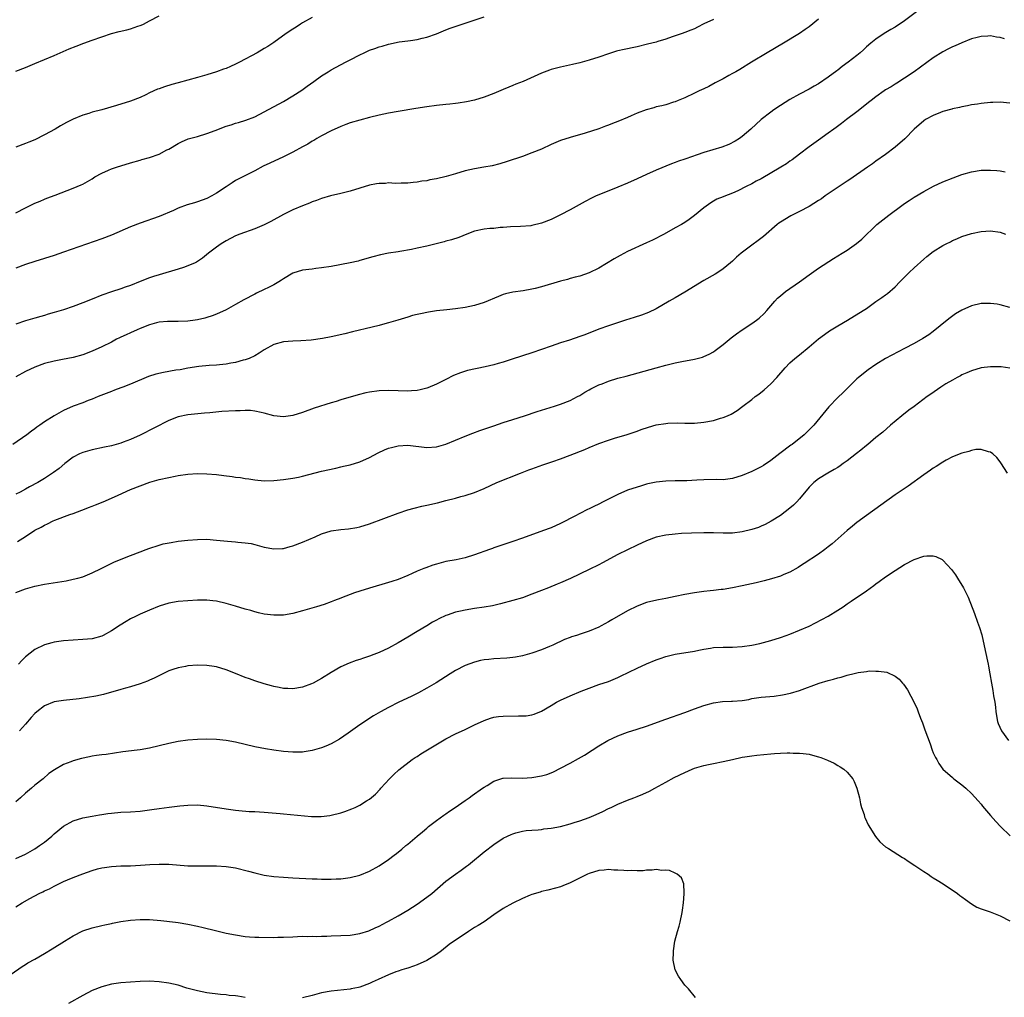
# Model space of a CAD drawing. Units: inches. Extents: x 2604000 to 2607000, y 1488000 to 1491000.
# Drawn here: x 2605782 to 2605988, y 1489795 to 1490000 of the extents above; entities that cross this region are included whole.
import ezdxf

# ---------------------------------------------------------------- set-up
doc = ezdxf.new("R2010")
doc.units = ezdxf.units.IN
doc.header["$MEASUREMENT"] = 0
doc.layers.add('LD26041488_10ft', color=41, linetype='Continuous')

msp = doc.modelspace()

# ---------------------------------------------------------------- linework, layer by layer
at = {"layer": 'LD26041488_10ft'}
for points, elevation in [([(2605970.06, 1490001.94), (2605967, 1489999.65), (2605965, 1489998.32), (2605964.14, 1489997.86), (2605962.71, 1489997), (2605961, 1489995.86), (2605959.9, 1489995), (2605959, 1489994.22), (2605958.38, 1489993.62), (2605957.68, 1489993), (2605957, 1489992.44), (2605955.2, 1489991), (2605953.92, 1489990.08), (2605953, 1489989.36), (2605952.78, 1489989.22), (2605951, 1489987.87), (2605949, 1489986.49), (2605948.04, 1489985.96), (2605947, 1489985.33), (2605945, 1489984.29), (2605943, 1489983.17), (2605941, 1489981.91), (2605939.66, 1489981), (2605939, 1489980.54), (2605936.96, 1489979), (2605934.83, 1489977), (2605933, 1489975.42), (2605932.42, 1489975), (2605931.55, 1489974.45), (2605930.22, 1489973.78), (2605928.77, 1489973.23), (2605925, 1489972.07), (2605923.58, 1489971.58), (2605921.21, 1489970.79), (2605921, 1489970.7), (2605919.7, 1489970.3), (2605919, 1489970), (2605918.24, 1489969.76), (2605915, 1489968.39), (2605913, 1489967.5), (2605911, 1489966.57), (2605909, 1489965.68), (2605907, 1489964.84), (2605903, 1489963.25), (2605902.42, 1489963), (2605901.45, 1489962.55), (2605900.14, 1489961.87), (2605897, 1489960.09), (2605895, 1489959.03), (2605893, 1489958.09), (2605891, 1489957.31), (2605889, 1489956.8), (2605888.76, 1489956.76), (2605886.59, 1489956.6), (2605884.55, 1489956.55), (2605883, 1489956.4), (2605882.39, 1489956.39), (2605881, 1489956.22), (2605880.17, 1489956.17), (2605879, 1489956.04), (2605877, 1489955.62), (2605875.37, 1489955), (2605873.69, 1489954.31), (2605872.19, 1489953.81), (2605871, 1489953.51), (2605870.61, 1489953.39), (2605868.93, 1489953), (2605867, 1489952.52), (2605865, 1489952.06), (2605863.81, 1489951.81), (2605861.38, 1489951.38), (2605861, 1489951.34), (2605859, 1489951.02), (2605857.31, 1489950.69), (2605855.74, 1489950.26), (2605853, 1489949.47), (2605852.63, 1489949.37), (2605851, 1489949.01), (2605847, 1489948.27), (2605845, 1489947.94), (2605843.81, 1489947.81), (2605843, 1489947.7), (2605841, 1489947.47), (2605839, 1489946.87), (2605837, 1489945.68), (2605836.61, 1489945.39), (2605836.02, 1489945), (2605835, 1489944.42), (2605833.87, 1489943.87), (2605833, 1489943.43), (2605831.34, 1489942.66), (2605831, 1489942.48), (2605828.73, 1489941.27), (2605827, 1489940.25), (2605825, 1489939.17), (2605823, 1489938.27), (2605822.07, 1489937.93), (2605821, 1489937.56), (2605820.56, 1489937.44), (2605819, 1489937.07), (2605818.51, 1489937), (2605817, 1489936.79), (2605815, 1489936.69), (2605814.71, 1489936.71), (2605812.71, 1489936.71), (2605811, 1489936.57), (2605810.44, 1489936.44), (2605809, 1489936.05), (2605807, 1489935.27), (2605806.36, 1489935), (2605805, 1489934.33), (2605804.07, 1489933.93), (2605803, 1489933.41), (2605802.71, 1489933.29), (2605802.1, 1489933), (2605801, 1489932.42), (2605799, 1489931.45), (2605797, 1489930.54), (2605795, 1489929.75), (2605793, 1489929.18), (2605790.79, 1489928.79), (2605789, 1489928.45), (2605787, 1489927.9), (2605785, 1489927.16), (2605783, 1489926.23), (2605781, 1489925.16)], 8720), ([(2605781, 1489989.11), (2605783, 1489989.91), (2605785, 1489990.74), (2605789, 1489992.44), (2605792.18, 1489993.82), (2605793.61, 1489994.39), (2605795.21, 1489995), (2605797, 1489995.65), (2605799, 1489996.34), (2605801, 1489996.98), (2605802.6, 1489997.4), (2605804.22, 1489997.78), (2605805, 1489997.98), (2605806.52, 1489998.52), (2605807, 1489998.67), (2605807.24, 1489998.76), (2605807.73, 1489999), (2605809, 1489999.65), (2605811, 1490000.74)], 8670), ([(2605781, 1489959.48), (2605783, 1489960.52), (2605785, 1489961.49), (2605786.07, 1489961.93), (2605787, 1489962.34), (2605787.48, 1489962.52), (2605789.2, 1489963.2), (2605793, 1489964.63), (2605794.68, 1489965.32), (2605795, 1489965.46), (2605795.99, 1489966.01), (2605797, 1489966.61), (2605797.56, 1489967), (2605799, 1489967.81), (2605800.37, 1489968.37), (2605801, 1489968.65), (2605802.06, 1489969), (2605805, 1489969.93), (2605807, 1489970.53), (2605807.38, 1489970.62), (2605809, 1489971.09), (2605811, 1489971.78), (2605812.63, 1489972.63), (2605813, 1489972.81), (2605815, 1489973.99), (2605815.67, 1489974.33), (2605817.07, 1489974.93), (2605819, 1489975.47), (2605821, 1489976.06), (2605822.74, 1489976.74), (2605825, 1489977.6), (2605826.09, 1489977.91), (2605827, 1489978.22), (2605827.63, 1489978.37), (2605829.15, 1489978.85), (2605831, 1489979.58), (2605833, 1489980.59), (2605837, 1489982.81), (2605839, 1489983.98), (2605840.83, 1489985.17), (2605842, 1489986), (2605843.35, 1489987), (2605845, 1489988.15), (2605846.33, 1489989), (2605847, 1489989.4), (2605850.01, 1489991), (2605851, 1489991.5), (2605853, 1489992.57), (2605853.87, 1489993), (2605855, 1489993.5), (2605856.12, 1489993.88), (2605857, 1489994.22), (2605857.63, 1489994.37), (2605859, 1489994.8), (2605861.24, 1489995.24), (2605863, 1489995.47), (2605863.57, 1489995.57), (2605865, 1489995.77), (2605866.04, 1489996.04), (2605867, 1489996.26), (2605869, 1489996.94), (2605871, 1489997.76), (2605871.89, 1489998.11), (2605873.37, 1489998.63), (2605875.24, 1489999.24), (2605879, 1490000.53)], 8690), ([(2605843, 1490000.33), (2605841, 1489999.27), (2605840.57, 1489999), (2605839.65, 1489998.35), (2605839, 1489997.94), (2605837.57, 1489997), (2605835, 1489995.14), (2605833.72, 1489994.28), (2605833, 1489993.84), (2605831.51, 1489993), (2605827.79, 1489991), (2605827, 1489990.59), (2605825.89, 1489990.11), (2605825, 1489989.7), (2605824.48, 1489989.52), (2605823, 1489988.97), (2605821, 1489988.36), (2605819, 1489987.79), (2605815, 1489986.72), (2605813.66, 1489986.34), (2605812.13, 1489985.87), (2605811, 1489985.43), (2605810.67, 1489985.33), (2605809, 1489984.58), (2605808.17, 1489984.17), (2605807, 1489983.65), (2605805, 1489982.83), (2605802.08, 1489981.92), (2605799, 1489981.03), (2605797, 1489980.53), (2605796.3, 1489980.3), (2605795, 1489979.93), (2605793, 1489979.08), (2605791.63, 1489978.37), (2605790.34, 1489977.66), (2605789.25, 1489977), (2605787, 1489975.77), (2605785, 1489974.78), (2605783.7, 1489974.3), (2605783, 1489973.98), (2605781, 1489973.24)], 8680), ([(2605949, 1490000.01), (2605947, 1489998.44), (2605946.17, 1489997.83), (2605944.97, 1489997), (2605941.68, 1489995), (2605938.21, 1489993), (2605934.93, 1489991), (2605932.52, 1489989.48), (2605931.64, 1489989), (2605931, 1489988.62), (2605930.21, 1489988.21), (2605929, 1489987.55), (2605927.9, 1489987), (2605927.34, 1489986.66), (2605926.05, 1489985.95), (2605925, 1489985.45), (2605924, 1489985), (2605923, 1489984.5), (2605921, 1489983.57), (2605919.61, 1489983), (2605919, 1489982.73), (2605918.64, 1489982.64), (2605917, 1489982.1), (2605916.16, 1489981.84), (2605915, 1489981.64), (2605914.52, 1489981.48), (2605912.94, 1489981.06), (2605911, 1489980.32), (2605909.78, 1489979.78), (2605909, 1489979.46), (2605907, 1489978.59), (2605905.84, 1489978.16), (2605905, 1489977.8), (2605904.4, 1489977.6), (2605903, 1489977.05), (2605900.16, 1489976.16), (2605897, 1489975.27), (2605895, 1489974.59), (2605893, 1489973.75), (2605891, 1489972.83), (2605889, 1489972), (2605887, 1489971.26), (2605883.8, 1489970.2), (2605882.28, 1489969.72), (2605880.68, 1489969.32), (2605878.94, 1489969), (2605877, 1489968.67), (2605875, 1489968.23), (2605873, 1489967.66), (2605871.08, 1489967.08), (2605869, 1489966.56), (2605867.64, 1489966.36), (2605867, 1489966.18), (2605865.93, 1489966.07), (2605865, 1489965.88), (2605864.18, 1489965.82), (2605863, 1489965.67), (2605861.65, 1489965.65), (2605860.38, 1489965.62), (2605859, 1489965.72), (2605858.36, 1489965.64), (2605857, 1489965.64), (2605856.49, 1489965.51), (2605855, 1489965.23), (2605851, 1489964.02), (2605849, 1489963.52), (2605846.83, 1489963), (2605845, 1489962.48), (2605843.93, 1489962.07), (2605843, 1489961.77), (2605842.48, 1489961.52), (2605840.96, 1489960.96), (2605839, 1489960.11), (2605837, 1489959.11), (2605834.35, 1489957.65), (2605833, 1489956.96), (2605831, 1489956.11), (2605827.86, 1489955), (2605827, 1489954.63), (2605825, 1489953.61), (2605823.96, 1489953), (2605823, 1489952.31), (2605821.3, 1489951), (2605820.04, 1489949.96), (2605819, 1489949.26), (2605818.84, 1489949.16), (2605818.5, 1489949), (2605817, 1489948.35), (2605816.06, 1489948.06), (2605815, 1489947.69), (2605811, 1489946.51), (2605809.84, 1489946.16), (2605809, 1489945.88), (2605807, 1489945.1), (2605805, 1489944.26), (2605803.89, 1489943.89), (2605803, 1489943.57), (2605801, 1489942.92), (2605799, 1489942.21), (2605797, 1489941.43), (2605795, 1489940.61), (2605793, 1489939.86), (2605791, 1489939.2), (2605789, 1489938.6), (2605787.75, 1489938.25), (2605787, 1489938.01), (2605786.21, 1489937.79), (2605785, 1489937.41), (2605783, 1489936.83), (2605781, 1489936.2)], 8710), ([(2605927, 1489999.93), (2605925, 1489999.04), (2605923.66, 1489998.34), (2605923, 1489998.02), (2605922.29, 1489997.71), (2605921, 1489997.19), (2605920.44, 1489997), (2605918.32, 1489996.32), (2605917, 1489995.85), (2605915.37, 1489995.36), (2605915, 1489995.23), (2605913.22, 1489994.78), (2605911, 1489994.25), (2605909.96, 1489994.04), (2605909, 1489993.81), (2605908.31, 1489993.69), (2605907, 1489993.36), (2605906.69, 1489993.31), (2605905, 1489992.78), (2605903, 1489992.08), (2605901, 1489991.42), (2605899.55, 1489991), (2605899, 1489990.86), (2605897.49, 1489990.51), (2605895, 1489989.98), (2605893.59, 1489989.59), (2605893, 1489989.45), (2605892.66, 1489989.34), (2605891, 1489988.69), (2605887.18, 1489987), (2605885.62, 1489986.38), (2605885, 1489986.12), (2605884.2, 1489985.8), (2605883, 1489985.29), (2605881, 1489984.47), (2605879, 1489983.69), (2605877, 1489983.07), (2605875.3, 1489982.7), (2605873.59, 1489982.41), (2605873, 1489982.35), (2605871.8, 1489982.2), (2605871, 1489982.14), (2605869, 1489981.94), (2605867, 1489981.68), (2605864.68, 1489981.32), (2605861, 1489980.7), (2605859, 1489980.33), (2605857, 1489979.89), (2605855, 1489979.41), (2605853, 1489978.89), (2605851, 1489978.3), (2605850.06, 1489977.94), (2605849, 1489977.56), (2605847, 1489976.64), (2605845, 1489975.59), (2605843.98, 1489975), (2605843.37, 1489974.63), (2605843, 1489974.45), (2605842.12, 1489973.88), (2605841, 1489973.28), (2605839, 1489972.15), (2605837, 1489971.18), (2605834.13, 1489969.87), (2605832.79, 1489969.21), (2605831, 1489968.27), (2605827.51, 1489966.49), (2605827, 1489966.21), (2605826.24, 1489965.76), (2605825, 1489964.94), (2605823, 1489963.56), (2605822.01, 1489963), (2605821, 1489962.48), (2605819, 1489961.76), (2605818.4, 1489961.6), (2605816.87, 1489961.13), (2605815, 1489960.46), (2605813.97, 1489959.97), (2605811, 1489958.68), (2605807, 1489957.34), (2605805, 1489956.55), (2605801, 1489954.79), (2605799, 1489954), (2605791, 1489951.21), (2605789, 1489950.55), (2605785, 1489949.28), (2605783, 1489948.63), (2605781, 1489947.91)], 8700), ([(2605987.88, 1489995.88), (2605987, 1489996.17), (2605986.25, 1489996.25), (2605985, 1489996.5), (2605984.44, 1489996.45), (2605983, 1489996.42), (2605982.18, 1489996.18), (2605981, 1489995.88), (2605979, 1489995.08), (2605977.56, 1489994.44), (2605977, 1489994.22), (2605976.21, 1489993.79), (2605975, 1489993.18), (2605973, 1489991.9), (2605969, 1489988.99), (2605967, 1489987.65), (2605965.39, 1489986.61), (2605965, 1489986.4), (2605964.15, 1489985.85), (2605963, 1489985.19), (2605962.71, 1489985), (2605961, 1489983.77), (2605959.98, 1489983), (2605959.46, 1489982.54), (2605959, 1489982.2), (2605957, 1489980.65), (2605954.8, 1489979), (2605953.8, 1489978.2), (2605952.65, 1489977.35), (2605952.15, 1489977), (2605951, 1489976.14), (2605949, 1489974.71), (2605948.03, 1489973.97), (2605947, 1489973.27), (2605945, 1489971.77), (2605943.44, 1489970.56), (2605943, 1489970.28), (2605942.26, 1489969.74), (2605941.11, 1489969), (2605937, 1489966.6), (2605935.92, 1489966.08), (2605935, 1489965.54), (2605933.86, 1489965), (2605932.11, 1489964.11), (2605931, 1489963.62), (2605929.13, 1489962.87), (2605929, 1489962.8), (2605927.69, 1489962.31), (2605927, 1489961.88), (2605926.44, 1489961.56), (2605925, 1489960.54), (2605923, 1489958.89), (2605921.9, 1489958.1), (2605921, 1489957.44), (2605920.29, 1489957), (2605919, 1489956.3), (2605916.67, 1489955), (2605914.24, 1489953.76), (2605913, 1489953.16), (2605909, 1489951.35), (2605907.45, 1489950.55), (2605906.18, 1489949.82), (2605903, 1489947.88), (2605901, 1489946.89), (2605899, 1489946.24), (2605898.03, 1489945.97), (2605897, 1489945.71), (2605896.46, 1489945.54), (2605895, 1489945.17), (2605891, 1489944), (2605889.65, 1489943.65), (2605889, 1489943.5), (2605887.17, 1489943.17), (2605885, 1489942.88), (2605883.47, 1489942.53), (2605883, 1489942.38), (2605882.01, 1489941.99), (2605879, 1489940.69), (2605877, 1489940.04), (2605875, 1489939.63), (2605873, 1489939.35), (2605871.18, 1489939.18), (2605869, 1489938.93), (2605867.35, 1489938.65), (2605865.65, 1489938.35), (2605865, 1489938.17), (2605864.04, 1489937.96), (2605863, 1489937.66), (2605860.95, 1489937), (2605859, 1489936.43), (2605858.24, 1489936.24), (2605857, 1489935.9), (2605855.57, 1489935.57), (2605851.46, 1489934.54), (2605849.84, 1489934.16), (2605847, 1489933.53), (2605845.15, 1489933.15), (2605842.8, 1489932.8), (2605840.65, 1489932.65), (2605839, 1489932.64), (2605837, 1489932.49), (2605835, 1489931.89), (2605833, 1489930.77), (2605831.94, 1489930.06), (2605831, 1489929.56), (2605829.84, 1489929), (2605829, 1489928.69), (2605828.6, 1489928.6), (2605827, 1489928.14), (2605825.98, 1489927.98), (2605825, 1489927.77), (2605823.65, 1489927.66), (2605823, 1489927.57), (2605821.48, 1489927.48), (2605819.27, 1489927.27), (2605817, 1489926.92), (2605815.36, 1489926.64), (2605814.51, 1489926.51), (2605811.93, 1489926.07), (2605810.29, 1489925.71), (2605808.77, 1489925.23), (2605805, 1489923.62), (2605803.39, 1489923), (2605803, 1489922.83), (2605801.67, 1489922.33), (2605801, 1489922.04), (2605798.8, 1489921.2), (2605798.21, 1489921), (2605797, 1489920.48), (2605796.16, 1489920.16), (2605795, 1489919.69), (2605793, 1489918.97), (2605791, 1489918.08), (2605789, 1489916.98), (2605787, 1489915.73), (2605786, 1489915), (2605785.4, 1489914.6), (2605785, 1489914.27), (2605784.25, 1489913.75), (2605783.32, 1489913), (2605780.34, 1489911)], 8730), ([(2605989, 1489982.4), (2605987, 1489982.63), (2605985.45, 1489982.55), (2605985, 1489982.55), (2605983, 1489982.35), (2605982.24, 1489982.24), (2605981, 1489982.05), (2605980.15, 1489981.85), (2605979, 1489981.66), (2605978.5, 1489981.5), (2605977, 1489981.21), (2605976.85, 1489981.15), (2605975, 1489980.66), (2605974.48, 1489980.48), (2605973, 1489979.88), (2605971.37, 1489979), (2605971, 1489978.76), (2605969, 1489977), (2605967.04, 1489974.96), (2605965, 1489973.21), (2605963, 1489971.7), (2605961, 1489970.26), (2605960.28, 1489969.72), (2605959.25, 1489969), (2605955.55, 1489966.45), (2605955, 1489966.13), (2605954.33, 1489965.67), (2605953.29, 1489965), (2605950.38, 1489963), (2605949.58, 1489962.42), (2605949, 1489962.04), (2605947, 1489960.8), (2605945, 1489959.74), (2605943.15, 1489958.85), (2605941, 1489957.52), (2605940.7, 1489957.3), (2605940.34, 1489957), (2605937.47, 1489954.53), (2605936.34, 1489953.66), (2605935, 1489952.7), (2605932.77, 1489951), (2605931.82, 1489950.18), (2605931, 1489949.38), (2605930.56, 1489949), (2605929, 1489947.72), (2605927.94, 1489947), (2605927.36, 1489946.64), (2605925, 1489945.31), (2605921, 1489942.83), (2605919, 1489941.7), (2605917.71, 1489941), (2605915, 1489939.37), (2605913.41, 1489938.59), (2605911.94, 1489938.06), (2605910.41, 1489937.59), (2605908.56, 1489937), (2605905, 1489935.83), (2605903, 1489935.12), (2605900.05, 1489933.95), (2605899, 1489933.56), (2605896.85, 1489932.85), (2605895, 1489932.28), (2605893, 1489931.59), (2605891, 1489930.87), (2605889, 1489930.17), (2605884.85, 1489928.85), (2605883, 1489928.24), (2605881.94, 1489927.94), (2605881, 1489927.64), (2605879.21, 1489927.21), (2605875.55, 1489926.45), (2605874.04, 1489925.96), (2605872.61, 1489925.39), (2605871, 1489924.61), (2605869, 1489923.6), (2605867.19, 1489922.81), (2605867, 1489922.75), (2605865.61, 1489922.39), (2605865, 1489922.29), (2605863.8, 1489922.2), (2605863, 1489922.15), (2605861, 1489922.19), (2605859, 1489922.28), (2605857, 1489922.23), (2605855, 1489921.94), (2605854.23, 1489921.77), (2605852.64, 1489921.36), (2605849, 1489920.32), (2605848.01, 1489920.01), (2605847, 1489919.72), (2605843.45, 1489918.55), (2605841, 1489917.68), (2605839, 1489917.04), (2605837, 1489916.78), (2605835, 1489917.01), (2605833, 1489917.56), (2605832.35, 1489917.65), (2605831, 1489917.97), (2605830.09, 1489918.09), (2605829, 1489918.09), (2605827.97, 1489918.03), (2605827, 1489918.03), (2605824.13, 1489917.87), (2605821.62, 1489917.62), (2605820.45, 1489917.55), (2605817, 1489917.2), (2605815, 1489916.79), (2605813, 1489916.02), (2605807, 1489912.95), (2605805, 1489912.04), (2605803.45, 1489911.45), (2605803, 1489911.26), (2605801, 1489910.71), (2605799.57, 1489910.43), (2605797, 1489909.88), (2605795, 1489909.3), (2605794.29, 1489909), (2605793, 1489908.29), (2605791.22, 1489907), (2605790.04, 1489905.96), (2605788.89, 1489905.11), (2605787, 1489903.88), (2605785.58, 1489903), (2605783.89, 1489902.11), (2605783, 1489901.61), (2605781.89, 1489901), (2605781, 1489900.55)], 8740), ([(2605781.35, 1489890.65), (2605783, 1489891.74), (2605785, 1489893.02), (2605786.3, 1489893.7), (2605787, 1489894.12), (2605787.62, 1489894.38), (2605788.8, 1489895), (2605789.15, 1489895.15), (2605792.33, 1489896.33), (2605793, 1489896.56), (2605794.79, 1489897.21), (2605795, 1489897.31), (2605796.24, 1489897.76), (2605797, 1489898.08), (2605797.67, 1489898.33), (2605799.27, 1489899), (2605801, 1489899.76), (2605802.4, 1489900.4), (2605805, 1489901.56), (2605807, 1489902.35), (2605809.07, 1489903.07), (2605811, 1489903.63), (2605813, 1489904.1), (2605814.33, 1489904.33), (2605815, 1489904.46), (2605817, 1489904.74), (2605819, 1489904.89), (2605821, 1489904.84), (2605823, 1489904.67), (2605824.51, 1489904.5), (2605826.29, 1489904.29), (2605827, 1489904.17), (2605828.04, 1489904.04), (2605829, 1489903.86), (2605829.77, 1489903.77), (2605831, 1489903.57), (2605833, 1489903.4), (2605835, 1489903.44), (2605837, 1489903.64), (2605839, 1489903.93), (2605840.17, 1489904.17), (2605841, 1489904.32), (2605845, 1489905.37), (2605847.95, 1489906.05), (2605849, 1489906.27), (2605849.59, 1489906.41), (2605851, 1489906.72), (2605853, 1489907.33), (2605855, 1489908.23), (2605856.8, 1489909.2), (2605858.16, 1489909.84), (2605859, 1489910.18), (2605859.63, 1489910.37), (2605861, 1489910.71), (2605863, 1489910.81), (2605867, 1489910.38), (2605869, 1489910.49), (2605871, 1489911.04), (2605875, 1489912.69), (2605876.65, 1489913.35), (2605878.11, 1489913.89), (2605879.59, 1489914.41), (2605881, 1489914.89), (2605883, 1489915.58), (2605885, 1489916.24), (2605887.43, 1489917), (2605890.12, 1489917.88), (2605893.71, 1489919), (2605895, 1489919.43), (2605897, 1489920.22), (2605898.54, 1489921), (2605899, 1489921.25), (2605900.07, 1489921.93), (2605901, 1489922.44), (2605901.35, 1489922.65), (2605902.05, 1489923), (2605903, 1489923.44), (2605903.7, 1489923.7), (2605905, 1489924.21), (2605907, 1489924.83), (2605908.73, 1489925.27), (2605915, 1489927.02), (2605917, 1489927.55), (2605919, 1489928.05), (2605920.34, 1489928.34), (2605923, 1489928.84), (2605924.72, 1489929.28), (2605925, 1489929.39), (2605926.12, 1489929.88), (2605927, 1489930.39), (2605927.37, 1489930.63), (2605929, 1489931.89), (2605930.7, 1489933.3), (2605931.83, 1489934.17), (2605933.02, 1489935), (2605935, 1489936.29), (2605936.02, 1489937), (2605936.56, 1489937.44), (2605937.58, 1489938.42), (2605938.16, 1489939), (2605939, 1489940.01), (2605939.86, 1489941), (2605940.42, 1489941.58), (2605941, 1489942.11), (2605942.07, 1489943), (2605945, 1489945.06), (2605947, 1489946.5), (2605949, 1489947.92), (2605952.12, 1489949.88), (2605953.95, 1489951), (2605955, 1489951.69), (2605956.94, 1489953.06), (2605958.01, 1489953.99), (2605961.18, 1489957), (2605963.71, 1489959), (2605966.38, 1489961), (2605967, 1489961.44), (2605967.95, 1489962.05), (2605969, 1489962.78), (2605971, 1489963.97), (2605973.06, 1489965.06), (2605975, 1489965.95), (2605977.17, 1489966.83), (2605979, 1489967.49), (2605981, 1489968.09), (2605983, 1489968.39), (2605985, 1489968.42), (2605986.31, 1489968.31), (2605987, 1489968.25), (2605988.06, 1489968.06)], 8750), ([(2605781, 1489879.98), (2605783, 1489880.78), (2605785, 1489881.32), (2605787, 1489881.71), (2605791.54, 1489882.46), (2605793, 1489882.75), (2605793.99, 1489883), (2605795, 1489883.29), (2605797, 1489884.08), (2605798.85, 1489885), (2605800.26, 1489885.74), (2605801.62, 1489886.38), (2605805, 1489887.77), (2605807, 1489888.53), (2605808.3, 1489889), (2605808.8, 1489889.2), (2605811, 1489889.92), (2605811.84, 1489890.16), (2605813.51, 1489890.49), (2605815, 1489890.71), (2605817, 1489890.95), (2605819, 1489891.12), (2605821, 1489891.13), (2605823, 1489890.96), (2605825.28, 1489890.72), (2605827, 1489890.6), (2605827.47, 1489890.53), (2605829, 1489890.41), (2605830.22, 1489890.22), (2605831, 1489890.04), (2605833, 1489889.5), (2605835, 1489889.13), (2605836.77, 1489889.23), (2605837, 1489889.23), (2605838.39, 1489889.61), (2605839, 1489889.75), (2605841, 1489890.51), (2605843.66, 1489891.66), (2605845, 1489892.26), (2605847, 1489892.9), (2605849, 1489893.21), (2605850.65, 1489893.35), (2605852.38, 1489893.62), (2605853, 1489893.76), (2605855, 1489894.35), (2605861, 1489896.61), (2605863, 1489897.28), (2605864.34, 1489897.66), (2605865.93, 1489898.07), (2605867, 1489898.29), (2605869.22, 1489898.78), (2605871, 1489899.22), (2605873, 1489899.76), (2605874.09, 1489900.09), (2605875, 1489900.32), (2605877, 1489900.95), (2605879, 1489901.74), (2605881.66, 1489903), (2605886.6, 1489905), (2605888.36, 1489905.64), (2605889, 1489905.89), (2605891.3, 1489906.7), (2605893.41, 1489907.41), (2605895, 1489907.96), (2605897, 1489908.72), (2605900.06, 1489909.94), (2605901, 1489910.38), (2605903, 1489911.19), (2605905, 1489911.88), (2605906.28, 1489912.28), (2605908.93, 1489913.07), (2605911, 1489913.77), (2605911.89, 1489914.11), (2605913.39, 1489914.61), (2605915, 1489915.08), (2605917, 1489915.4), (2605917.44, 1489915.44), (2605919.5, 1489915.5), (2605921, 1489915.45), (2605923, 1489915.44), (2605925, 1489915.62), (2605927, 1489916.01), (2605928.46, 1489916.46), (2605929, 1489916.6), (2605929.95, 1489917), (2605930.68, 1489917.32), (2605931.93, 1489918.07), (2605933.17, 1489919), (2605935, 1489920.4), (2605935.75, 1489921), (2605936.48, 1489921.52), (2605937.6, 1489922.4), (2605939, 1489923.67), (2605940.24, 1489925), (2605941.98, 1489927), (2605943, 1489928.08), (2605944.04, 1489929), (2605945, 1489929.77), (2605947, 1489931.41), (2605949, 1489933.12), (2605951, 1489934.57), (2605951.26, 1489934.74), (2605953, 1489935.81), (2605955.06, 1489937), (2605958.33, 1489939), (2605959, 1489939.46), (2605961, 1489940.9), (2605962.26, 1489941.74), (2605963, 1489942.33), (2605963.39, 1489942.61), (2605965, 1489943.96), (2605966, 1489945), (2605966.51, 1489945.49), (2605967.48, 1489946.52), (2605967.95, 1489947), (2605969, 1489947.99), (2605971, 1489949.78), (2605971.67, 1489950.33), (2605973, 1489951.35), (2605975, 1489952.62), (2605975.71, 1489953), (2605976.57, 1489953.43), (2605977, 1489953.67), (2605977.95, 1489954.05), (2605979, 1489954.53), (2605981, 1489955.13), (2605983, 1489955.54), (2605985, 1489955.69), (2605987, 1489955.45), (2605988.1, 1489955)], 8760), ([(2605989, 1489939.65), (2605987, 1489940.24), (2605986.34, 1489940.34), (2605985, 1489940.51), (2605984.51, 1489940.51), (2605983, 1489940.46), (2605981, 1489940.02), (2605979, 1489939.13), (2605977.67, 1489938.33), (2605976.5, 1489937.5), (2605975.93, 1489937), (2605973, 1489934.64), (2605972.04, 1489933.96), (2605970.83, 1489933.17), (2605969, 1489932.12), (2605967, 1489931.07), (2605964.29, 1489929.71), (2605962.99, 1489929.01), (2605961, 1489927.75), (2605959.37, 1489926.63), (2605957.36, 1489925), (2605957, 1489924.69), (2605955, 1489922.73), (2605954.11, 1489921.89), (2605953, 1489920.79), (2605951.12, 1489918.88), (2605947.98, 1489915), (2605947, 1489914.02), (2605945.94, 1489913), (2605943.45, 1489911), (2605943.19, 1489910.81), (2605940.9, 1489909.1), (2605939, 1489907.62), (2605937.44, 1489906.56), (2605937, 1489906.29), (2605935, 1489905.3), (2605933, 1489904.47), (2605931, 1489903.85), (2605929, 1489903.6), (2605927.62, 1489903.62), (2605925, 1489903.6), (2605923.5, 1489903.5), (2605921.4, 1489903.4), (2605919, 1489903.38), (2605917, 1489903.33), (2605915, 1489903.1), (2605913.29, 1489902.71), (2605913, 1489902.66), (2605911.73, 1489902.27), (2605911, 1489902.07), (2605909, 1489901.38), (2605907, 1489900.52), (2605903.94, 1489899), (2605903, 1489898.51), (2605901.98, 1489898.02), (2605901, 1489897.49), (2605900.65, 1489897.35), (2605899, 1489896.51), (2605897.98, 1489895.98), (2605897, 1489895.5), (2605896.09, 1489895), (2605895, 1489894.47), (2605893, 1489893.56), (2605892.6, 1489893.4), (2605890.66, 1489892.66), (2605887, 1489891.34), (2605885, 1489890.66), (2605883.75, 1489890.25), (2605882.27, 1489889.73), (2605881, 1489889.31), (2605880.78, 1489889.22), (2605880.14, 1489889), (2605877, 1489887.86), (2605875, 1489887.26), (2605873.14, 1489886.86), (2605871, 1489886.45), (2605869, 1489885.95), (2605868.27, 1489885.73), (2605866.81, 1489885.19), (2605866.4, 1489885), (2605865, 1489884.43), (2605863.95, 1489883.95), (2605863, 1489883.54), (2605861, 1489882.74), (2605859.69, 1489882.31), (2605859, 1489882.07), (2605855, 1489880.91), (2605853, 1489880.3), (2605851.9, 1489879.9), (2605851, 1489879.6), (2605849.14, 1489878.86), (2605849, 1489878.8), (2605847.68, 1489878.32), (2605847, 1489878.02), (2605845.49, 1489877.49), (2605843.92, 1489877), (2605841, 1489876.12), (2605839, 1489875.58), (2605837, 1489875.25), (2605835, 1489875.22), (2605833, 1489875.45), (2605831.76, 1489875.76), (2605831, 1489875.92), (2605830.19, 1489876.19), (2605829, 1489876.52), (2605827, 1489877.13), (2605825, 1489877.69), (2605823, 1489878.15), (2605822.24, 1489878.24), (2605821, 1489878.41), (2605819, 1489878.39), (2605817, 1489878.25), (2605815, 1489878.08), (2605813, 1489877.74), (2605811, 1489877.12), (2605809, 1489876.3), (2605807, 1489875.43), (2605806.06, 1489875), (2605805, 1489874.48), (2605804.06, 1489873.94), (2605802.82, 1489873.18), (2605801, 1489871.94), (2605799.3, 1489871), (2605799, 1489870.86), (2605797, 1489870.31), (2605795, 1489870.12), (2605793, 1489870.01), (2605791, 1489869.85), (2605789, 1489869.59), (2605788.52, 1489869.48), (2605787, 1489869.07), (2605785, 1489868.08), (2605783, 1489866.49), (2605782.24, 1489865.76), (2605781.53, 1489865)], 8770), ([(2605989, 1489926.93), (2605987.2, 1489927.2), (2605987, 1489927.22), (2605985, 1489927.25), (2605983.04, 1489927), (2605981, 1489926.4), (2605980.05, 1489925.95), (2605979, 1489925.53), (2605978.67, 1489925.33), (2605978.02, 1489925), (2605977, 1489924.45), (2605975.65, 1489923.65), (2605974.59, 1489923), (2605972.47, 1489921.53), (2605971.73, 1489921), (2605969, 1489918.95), (2605967.87, 1489918.13), (2605966.41, 1489917), (2605964.02, 1489915), (2605962.42, 1489913.58), (2605961, 1489912.46), (2605959.29, 1489911), (2605959, 1489910.78), (2605957.8, 1489909.8), (2605956.93, 1489909.07), (2605955, 1489907.57), (2605954.16, 1489907), (2605953.5, 1489906.5), (2605953, 1489906.19), (2605952.28, 1489905.72), (2605950.92, 1489905), (2605949, 1489903.78), (2605947.99, 1489903), (2605947.48, 1489902.52), (2605947, 1489902.03), (2605945, 1489899.61), (2605944.43, 1489899), (2605943.72, 1489898.28), (2605943, 1489897.62), (2605941, 1489896.11), (2605939.08, 1489894.92), (2605937.78, 1489894.22), (2605937, 1489893.89), (2605936.39, 1489893.61), (2605935, 1489893.15), (2605933, 1489892.67), (2605931, 1489892.44), (2605929, 1489892.41), (2605927, 1489892.45), (2605925, 1489892.45), (2605922.4, 1489892.4), (2605920.32, 1489892.32), (2605919, 1489892.23), (2605917, 1489892), (2605915, 1489891.55), (2605913, 1489890.81), (2605911, 1489889.91), (2605909, 1489888.94), (2605907, 1489887.94), (2605903.79, 1489886.21), (2605903, 1489885.8), (2605901, 1489884.82), (2605897.07, 1489882.93), (2605895, 1489882.04), (2605894.25, 1489881.75), (2605892.47, 1489881), (2605891, 1489880.43), (2605889, 1489879.62), (2605887, 1489878.9), (2605885, 1489878.31), (2605882.4, 1489877.6), (2605880.78, 1489877.22), (2605879, 1489876.92), (2605877, 1489876.64), (2605875, 1489876.31), (2605874.08, 1489876.08), (2605873, 1489875.85), (2605871.24, 1489875.24), (2605871, 1489875.17), (2605869.5, 1489874.5), (2605869, 1489874.2), (2605868.2, 1489873.8), (2605867, 1489873.04), (2605865, 1489871.84), (2605863, 1489870.61), (2605861, 1489869.43), (2605859, 1489868.37), (2605857, 1489867.44), (2605855.95, 1489867), (2605855, 1489866.63), (2605853.76, 1489866.24), (2605853, 1489865.97), (2605852.25, 1489865.75), (2605850.79, 1489865.21), (2605849, 1489864.42), (2605847, 1489863.22), (2605845, 1489861.96), (2605844.34, 1489861.66), (2605843.19, 1489861), (2605842.84, 1489860.84), (2605841, 1489860.17), (2605839, 1489859.83), (2605837.9, 1489859.9), (2605837, 1489859.92), (2605836.13, 1489860.13), (2605835, 1489860.32), (2605834.48, 1489860.48), (2605833, 1489860.86), (2605831, 1489861.5), (2605829.89, 1489861.89), (2605829, 1489862.22), (2605827, 1489863.04), (2605825, 1489863.82), (2605823, 1489864.4), (2605822.5, 1489864.5), (2605821, 1489864.71), (2605819, 1489864.76), (2605817, 1489864.61), (2605816.51, 1489864.51), (2605815, 1489864.25), (2605813.84, 1489863.84), (2605813, 1489863.57), (2605811.76, 1489863), (2605809.94, 1489862.06), (2605809, 1489861.64), (2605808.58, 1489861.42), (2605807, 1489860.86), (2605805, 1489860.24), (2605803.95, 1489859.95), (2605803, 1489859.66), (2605799.34, 1489858.66), (2605797.72, 1489858.28), (2605796.02, 1489857.98), (2605794.26, 1489857.74), (2605791, 1489857.41), (2605789, 1489857.08), (2605787, 1489856.26), (2605785.39, 1489855), (2605785, 1489854.68), (2605784.19, 1489853.81), (2605783, 1489852.46), (2605781.78, 1489851)], 8780), ([(2605988.54, 1489905), (2605987.16, 1489907.16), (2605987, 1489907.37), (2605986.26, 1489908.26), (2605985.45, 1489909), (2605985, 1489909.38), (2605984.54, 1489909.46), (2605983, 1489909.96), (2605981.9, 1489909.9), (2605981, 1489909.75), (2605980.46, 1489909.54), (2605979, 1489909.17), (2605977, 1489908.36), (2605975.66, 1489907.66), (2605975, 1489907.3), (2605973.63, 1489906.37), (2605973, 1489906), (2605972.43, 1489905.57), (2605971, 1489904.59), (2605967.72, 1489902.28), (2605965, 1489900.43), (2605959, 1489896.14), (2605957, 1489894.64), (2605956.09, 1489893.91), (2605954.98, 1489893), (2605951.8, 1489890.2), (2605951, 1489889.52), (2605950.33, 1489889), (2605949, 1489888.01), (2605945.97, 1489886.03), (2605945, 1489885.43), (2605944.74, 1489885.25), (2605943, 1489884.27), (2605941.75, 1489883.75), (2605941, 1489883.4), (2605939.16, 1489882.84), (2605937.57, 1489882.43), (2605935.96, 1489882.04), (2605933, 1489881.37), (2605931, 1489880.96), (2605929, 1489880.65), (2605928.59, 1489880.59), (2605927, 1489880.42), (2605926.32, 1489880.32), (2605925, 1489880.18), (2605924.03, 1489880.03), (2605923, 1489879.89), (2605921, 1489879.56), (2605919, 1489879.18), (2605917, 1489878.77), (2605915.51, 1489878.49), (2605913.89, 1489878.11), (2605913, 1489877.87), (2605911, 1489877.12), (2605909, 1489876.13), (2605905.74, 1489874.26), (2605905, 1489873.82), (2605903.52, 1489873), (2605903, 1489872.74), (2605901, 1489871.9), (2605899.32, 1489871.32), (2605898.32, 1489871), (2605897.3, 1489870.7), (2605897, 1489870.59), (2605895.82, 1489870.18), (2605893.35, 1489869), (2605892.71, 1489868.71), (2605891, 1489867.99), (2605889, 1489867.29), (2605887, 1489866.73), (2605885.55, 1489866.45), (2605885, 1489866.35), (2605883.77, 1489866.23), (2605881, 1489866.09), (2605880, 1489866), (2605879, 1489865.87), (2605878.27, 1489865.73), (2605877, 1489865.43), (2605875, 1489864.7), (2605873, 1489863.67), (2605871.92, 1489863), (2605868.94, 1489861.06), (2605867, 1489859.94), (2605865.25, 1489859), (2605863.76, 1489858.24), (2605861.16, 1489857), (2605859, 1489855.92), (2605857.34, 1489855), (2605855.86, 1489854.14), (2605853, 1489852.26), (2605850.52, 1489850.52), (2605848.72, 1489849.28), (2605847, 1489848.3), (2605845.85, 1489847.85), (2605845, 1489847.48), (2605843, 1489846.91), (2605841.36, 1489846.64), (2605841, 1489846.59), (2605839, 1489846.57), (2605837, 1489846.74), (2605835, 1489847), (2605833.27, 1489847.27), (2605831, 1489847.69), (2605829, 1489848.14), (2605827, 1489848.63), (2605825, 1489849.03), (2605823, 1489849.25), (2605821, 1489849.28), (2605819, 1489849.19), (2605817, 1489849.05), (2605815, 1489848.8), (2605813, 1489848.38), (2605811, 1489847.87), (2605809, 1489847.42), (2605807, 1489847.08), (2605806.42, 1489847), (2605803.39, 1489846.61), (2605799.9, 1489846.1), (2605799, 1489846.01), (2605797.85, 1489845.85), (2605797, 1489845.71), (2605796.4, 1489845.6), (2605794.76, 1489845.24), (2605793, 1489844.72), (2605792.51, 1489844.51), (2605791, 1489843.96), (2605789.11, 1489842.89), (2605787.93, 1489842.07), (2605786.69, 1489841), (2605785, 1489839.68), (2605784.25, 1489839), (2605783, 1489837.98), (2605781.95, 1489837), (2605781, 1489836.18)], 8790), ([(2605781, 1489824.3), (2605783, 1489825.23), (2605785, 1489826.36), (2605785.97, 1489827), (2605787, 1489827.76), (2605788.52, 1489829), (2605789, 1489829.44), (2605791, 1489831.08), (2605793, 1489832.2), (2605795, 1489832.79), (2605797, 1489833.15), (2605798.54, 1489833.46), (2605799, 1489833.52), (2605800.27, 1489833.73), (2605801, 1489833.83), (2605803, 1489833.98), (2605805, 1489834.07), (2605807, 1489834.23), (2605809.46, 1489834.55), (2605811, 1489834.78), (2605813.06, 1489835.06), (2605815.32, 1489835.32), (2605817, 1489835.47), (2605819, 1489835.54), (2605821, 1489835.36), (2605825, 1489834.67), (2605827, 1489834.41), (2605827.66, 1489834.34), (2605829.82, 1489834.18), (2605831, 1489834.13), (2605833, 1489833.99), (2605836.29, 1489833.71), (2605837, 1489833.63), (2605838.49, 1489833.51), (2605842.89, 1489833.11), (2605844.93, 1489833.07), (2605846.7, 1489833.3), (2605847, 1489833.35), (2605849, 1489833.88), (2605849.85, 1489834.15), (2605851.32, 1489834.68), (2605852.03, 1489835), (2605853, 1489835.48), (2605854.38, 1489836.38), (2605855, 1489836.75), (2605856.24, 1489837.76), (2605857.21, 1489838.79), (2605857.37, 1489839), (2605859.19, 1489841), (2605860.08, 1489841.92), (2605861.13, 1489842.87), (2605863.94, 1489845), (2605864.57, 1489845.43), (2605865, 1489845.68), (2605865.78, 1489846.22), (2605871, 1489849.34), (2605873, 1489850.38), (2605875, 1489851.33), (2605877, 1489852.32), (2605879, 1489853.23), (2605880.34, 1489853.66), (2605881, 1489853.86), (2605882, 1489854), (2605883, 1489854.11), (2605886.17, 1489854.17), (2605887, 1489854.14), (2605887.8, 1489854.2), (2605889, 1489854.4), (2605889.46, 1489854.54), (2605891, 1489855.17), (2605893, 1489856.31), (2605894.17, 1489857), (2605895, 1489857.42), (2605897, 1489858.35), (2605899.31, 1489859.31), (2605901, 1489859.96), (2605903, 1489860.7), (2605905, 1489861.39), (2605907, 1489862.2), (2605907.53, 1489862.47), (2605909.28, 1489863.28), (2605911, 1489864.13), (2605912.96, 1489865.04), (2605915, 1489865.89), (2605915.84, 1489866.16), (2605917, 1489866.58), (2605919, 1489867.08), (2605923, 1489867.73), (2605923.92, 1489867.92), (2605925, 1489868.12), (2605926.35, 1489868.35), (2605927, 1489868.45), (2605929, 1489868.57), (2605931, 1489868.58), (2605933, 1489868.69), (2605935, 1489868.96), (2605936.7, 1489869.3), (2605939, 1489869.91), (2605941, 1489870.56), (2605942.22, 1489871), (2605943, 1489871.29), (2605945, 1489872.09), (2605947, 1489872.97), (2605948.37, 1489873.63), (2605949.69, 1489874.31), (2605951, 1489875.06), (2605953, 1489876.29), (2605954.11, 1489877), (2605955, 1489877.63), (2605955.84, 1489878.16), (2605959, 1489880.32), (2605960.56, 1489881.44), (2605961, 1489881.82), (2605961.69, 1489882.31), (2605963, 1489883.29), (2605965, 1489884.61), (2605967, 1489885.82), (2605969, 1489886.87), (2605971, 1489887.58), (2605971.65, 1489887.65), (2605973, 1489887.69), (2605973.52, 1489887.52), (2605974.87, 1489886.87), (2605975, 1489886.79), (2605976.82, 1489884.82), (2605977.66, 1489883.66), (2605978.09, 1489883), (2605979.3, 1489881), (2605979.87, 1489879.87), (2605980.26, 1489879), (2605981.61, 1489875.61), (2605982.23, 1489873.77), (2605982.65, 1489872.65), (2605983.12, 1489871.12), (2605983.87, 1489867.87), (2605984.5, 1489865), (2605984.58, 1489864.58), (2605984.86, 1489863), (2605985.19, 1489861), (2605985.47, 1489859.47), (2605985.61, 1489858.39), (2605985.86, 1489857), (2605986.01, 1489856.01), (2605986.1, 1489855), (2605986.44, 1489853), (2605986.58, 1489852.58), (2605987.24, 1489851), (2605988.72, 1489849)], 8800), ([(2605781, 1489814.21), (2605782.32, 1489815), (2605783.93, 1489815.93), (2605785.88, 1489817), (2605786.65, 1489817.35), (2605787, 1489817.54), (2605788.01, 1489817.99), (2605789, 1489818.53), (2605791, 1489819.47), (2605791.84, 1489819.84), (2605793, 1489820.33), (2605795, 1489821.11), (2605797, 1489821.82), (2605798.11, 1489822.11), (2605799, 1489822.36), (2605799.55, 1489822.45), (2605801, 1489822.65), (2605803, 1489822.74), (2605805, 1489822.78), (2605807.11, 1489822.89), (2605809.04, 1489823.04), (2605811, 1489823.14), (2605813, 1489823.1), (2605817, 1489822.78), (2605819, 1489822.75), (2605821, 1489822.77), (2605823, 1489822.75), (2605825, 1489822.62), (2605827, 1489822.32), (2605829.67, 1489821.67), (2605831, 1489821.29), (2605833, 1489820.84), (2605835, 1489820.57), (2605837, 1489820.41), (2605839, 1489820.29), (2605843, 1489820.08), (2605844.05, 1489820.05), (2605845, 1489820), (2605846, 1489820), (2605847, 1489819.97), (2605848.02, 1489820.02), (2605849, 1489820.06), (2605851, 1489820.32), (2605853, 1489820.83), (2605855, 1489821.66), (2605857, 1489822.79), (2605859, 1489824.12), (2605860.14, 1489825), (2605860.64, 1489825.36), (2605861.76, 1489826.24), (2605862.63, 1489827), (2605863, 1489827.3), (2605864.97, 1489828.97), (2605866.11, 1489829.89), (2605867, 1489830.69), (2605867.38, 1489831), (2605869, 1489832.24), (2605870.58, 1489833.41), (2605871, 1489833.67), (2605871.77, 1489834.23), (2605872.96, 1489835), (2605875, 1489836.43), (2605875.85, 1489837), (2605876.49, 1489837.51), (2605878.69, 1489839), (2605879, 1489839.24), (2605879.61, 1489839.61), (2605881, 1489840.51), (2605882.91, 1489841.09), (2605883, 1489841.1), (2605884.81, 1489841.19), (2605887, 1489841.14), (2605889, 1489841.24), (2605891, 1489841.58), (2605892.09, 1489841.91), (2605893, 1489842.24), (2605893.54, 1489842.46), (2605895, 1489843.21), (2605897, 1489844.26), (2605898.77, 1489845.23), (2605900.03, 1489845.97), (2605901.59, 1489847), (2605903, 1489847.9), (2605904.89, 1489849), (2605907, 1489850.01), (2605909, 1489850.76), (2605911, 1489851.38), (2605913, 1489852.03), (2605917, 1489853.49), (2605921, 1489854.87), (2605923, 1489855.64), (2605925, 1489856.37), (2605927, 1489856.91), (2605928.85, 1489857.15), (2605930.78, 1489857.22), (2605931, 1489857.22), (2605933, 1489857.39), (2605934.38, 1489857.62), (2605935, 1489857.77), (2605937, 1489858.1), (2605939.68, 1489858.32), (2605941.46, 1489858.54), (2605943.11, 1489858.89), (2605945, 1489859.49), (2605949.12, 1489861), (2605951, 1489861.56), (2605952.13, 1489861.87), (2605953, 1489862.13), (2605953.7, 1489862.3), (2605955, 1489862.71), (2605955.25, 1489862.75), (2605956.19, 1489863), (2605957.26, 1489863.26), (2605959, 1489863.47), (2605959.56, 1489863.56), (2605961, 1489863.53), (2605961.55, 1489863.55), (2605963.28, 1489863.28), (2605965, 1489862.51), (2605965.86, 1489861.86), (2605966.56, 1489861), (2605966.77, 1489860.77), (2605967.59, 1489859.59), (2605968.98, 1489856.98), (2605969.62, 1489855.62), (2605969.82, 1489855), (2605970.3, 1489853.7), (2605970.72, 1489852.71), (2605971.26, 1489851.26), (2605972.31, 1489848.31), (2605972.79, 1489847), (2605973, 1489846.44), (2605973.45, 1489845.45), (2605973.72, 1489845), (2605974.16, 1489844.16), (2605974.98, 1489843), (2605977, 1489841.25), (2605977.32, 1489841), (2605979, 1489839.76), (2605979.39, 1489839.39), (2605979.83, 1489839), (2605981, 1489837.93), (2605982.36, 1489836.36), (2605983, 1489835.68), (2605983.28, 1489835.28), (2605985, 1489833.3), (2605986.05, 1489832.05), (2605987.03, 1489831.03), (2605989.08, 1489829.08)], 8810), ([(2605778.42, 1489799), (2605782.29, 1489801.71), (2605783, 1489802.12), (2605783.54, 1489802.46), (2605785, 1489803.25), (2605787, 1489804.4), (2605788.63, 1489805.37), (2605791.17, 1489807), (2605793, 1489808.12), (2605795, 1489809.14), (2605797, 1489809.78), (2605799, 1489810.25), (2605799.59, 1489810.41), (2605801, 1489810.73), (2605801.21, 1489810.79), (2605803, 1489811.12), (2605805, 1489811.39), (2605807, 1489811.53), (2605809, 1489811.52), (2605811.33, 1489811.33), (2605814.39, 1489811), (2605815, 1489810.93), (2605817, 1489810.59), (2605819, 1489810.13), (2605820.17, 1489809.83), (2605822.79, 1489809.21), (2605825, 1489808.71), (2605827, 1489808.3), (2605829, 1489808.01), (2605829.93, 1489807.93), (2605831, 1489807.86), (2605831.83, 1489807.83), (2605835, 1489807.8), (2605835.83, 1489807.83), (2605837, 1489807.83), (2605839, 1489807.94), (2605839.95, 1489807.95), (2605841, 1489808.02), (2605841.99, 1489807.99), (2605843, 1489808.04), (2605844.01, 1489808.01), (2605845, 1489808.05), (2605846.06, 1489808.06), (2605847, 1489808.1), (2605849, 1489808.16), (2605851, 1489808.27), (2605853, 1489808.58), (2605854.85, 1489809.15), (2605856.23, 1489809.77), (2605857, 1489810.16), (2605858.57, 1489811), (2605859, 1489811.21), (2605861, 1489812.3), (2605863, 1489813.5), (2605865, 1489814.77), (2605867, 1489816.18), (2605868.04, 1489817), (2605871, 1489819.54), (2605873, 1489821.04), (2605874.16, 1489821.84), (2605875.33, 1489822.67), (2605875.76, 1489823), (2605877, 1489824.01), (2605878.18, 1489825), (2605879, 1489825.72), (2605881, 1489827.27), (2605883, 1489828.53), (2605883.89, 1489829), (2605884.64, 1489829.36), (2605885, 1489829.5), (2605885.66, 1489829.66), (2605887, 1489830.05), (2605887.82, 1489830.18), (2605889, 1489830.27), (2605890.34, 1489830.34), (2605891, 1489830.4), (2605891.51, 1489830.49), (2605893, 1489830.65), (2605895, 1489831.04), (2605897, 1489831.56), (2605897.82, 1489831.82), (2605899, 1489832.17), (2605901, 1489832.88), (2605902.48, 1489833.52), (2605903.83, 1489834.17), (2605905, 1489834.75), (2605905.57, 1489835), (2605907, 1489835.68), (2605909, 1489836.5), (2605910.33, 1489837), (2605911, 1489837.28), (2605912.2, 1489837.8), (2605913.58, 1489838.42), (2605914.7, 1489839), (2605917, 1489840.3), (2605918.76, 1489841.24), (2605921, 1489842.32), (2605922.54, 1489843), (2605923, 1489843.19), (2605925, 1489843.8), (2605925.98, 1489843.98), (2605927, 1489844.2), (2605929, 1489844.58), (2605931, 1489845.06), (2605933, 1489845.5), (2605933.58, 1489845.58), (2605935, 1489845.8), (2605936.05, 1489845.95), (2605939, 1489846.24), (2605939.74, 1489846.26), (2605941, 1489846.36), (2605942.42, 1489846.42), (2605943, 1489846.4), (2605943.64, 1489846.36), (2605945, 1489846.37), (2605945.74, 1489846.26), (2605947, 1489846.16), (2605948.18, 1489845.82), (2605949, 1489845.62), (2605949.46, 1489845.46), (2605950.87, 1489844.87), (2605952.23, 1489844.23), (2605953, 1489843.78), (2605953.52, 1489843.52), (2605954.27, 1489843), (2605955, 1489842.36), (2605956.13, 1489841), (2605956.45, 1489840.46), (2605957.01, 1489839.01), (2605957.53, 1489837), (2605957.77, 1489835.77), (2605957.99, 1489835), (2605958.5, 1489833.5), (2605958.63, 1489833), (2605958.73, 1489832.73), (2605959.37, 1489831.37), (2605960.91, 1489828.91), (2605961.78, 1489827.78), (2605963, 1489826.73), (2605963.62, 1489826.38), (2605966.55, 1489824.55), (2605967, 1489824.32), (2605967.75, 1489823.75), (2605969.14, 1489822.86), (2605971, 1489821.58), (2605971.89, 1489821), (2605972.55, 1489820.55), (2605973, 1489820.29), (2605973.78, 1489819.78), (2605975.09, 1489819), (2605978.06, 1489817), (2605978.58, 1489816.58), (2605979, 1489816.29), (2605979.71, 1489815.71), (2605981, 1489814.84), (2605982.13, 1489814.13), (2605983, 1489813.77), (2605984.87, 1489813.13), (2605987, 1489812.31), (2605989, 1489811.28)], 8820), ([(2605923.22, 1489795.22), (2605921.75, 1489797), (2605921, 1489797.79), (2605920.16, 1489799), (2605919.66, 1489799.66), (2605918.97, 1489800.97), (2605918.59, 1489803), (2605918.6, 1489804.6), (2605918.63, 1489805), (2605918.94, 1489807), (2605919.47, 1489809), (2605919.83, 1489810.17), (2605920.03, 1489811), (2605920.45, 1489813), (2605920.5, 1489813.5), (2605920.73, 1489815), (2605920.89, 1489816.89), (2605920.89, 1489817), (2605920.86, 1489817.14), (2605920.76, 1489819), (2605920.27, 1489820.27), (2605919.42, 1489821), (2605919, 1489821.24), (2605917.81, 1489821.81), (2605917, 1489821.87), (2605916.19, 1489821.81), (2605915, 1489822), (2605914.15, 1489821.85), (2605913, 1489821.88), (2605912.25, 1489821.75), (2605911, 1489821.75), (2605909.8, 1489821.8), (2605909, 1489821.74), (2605908.25, 1489821.76), (2605907, 1489821.86), (2605906.11, 1489821.89), (2605905, 1489821.97), (2605904.14, 1489821.86), (2605903, 1489821.78), (2605901, 1489821.17), (2605900.6, 1489821), (2605897, 1489819.19), (2605895.45, 1489818.55), (2605895, 1489818.4), (2605893.92, 1489818.08), (2605892.32, 1489817.68), (2605891, 1489817.38), (2605890.72, 1489817.28), (2605889, 1489816.77), (2605888.63, 1489816.63), (2605887, 1489815.93), (2605885, 1489814.98), (2605883, 1489813.83), (2605882.48, 1489813.52), (2605881.71, 1489813), (2605881, 1489812.48), (2605879, 1489811.06), (2605877.73, 1489810.27), (2605877, 1489809.83), (2605875.72, 1489809), (2605875, 1489808.57), (2605873, 1489807.22), (2605871.71, 1489806.29), (2605870.07, 1489805), (2605869, 1489804.21), (2605867, 1489802.92), (2605865, 1489802.03), (2605864.24, 1489801.76), (2605863, 1489801.38), (2605862.73, 1489801.27), (2605861.81, 1489801), (2605861, 1489800.73), (2605860.55, 1489800.55), (2605859, 1489799.92), (2605856.85, 1489799), (2605855.6, 1489798.4), (2605855, 1489798.15), (2605853, 1489797.4), (2605852.68, 1489797.32), (2605851.19, 1489797), (2605851, 1489796.96), (2605847, 1489796.56), (2605845, 1489796.16), (2605843, 1489795.64), (2605841, 1489795.15)], 8830), ([(2605829, 1489795.24), (2605827.46, 1489795.46), (2605827, 1489795.54), (2605825.66, 1489795.66), (2605825, 1489795.75), (2605823.84, 1489795.84), (2605821, 1489796.19), (2605819, 1489796.58), (2605816.81, 1489797.19), (2605815, 1489797.77), (2605814.02, 1489798.02), (2605813, 1489798.24), (2605811, 1489798.51), (2605809, 1489798.6), (2605807, 1489798.55), (2605805, 1489798.41), (2605803, 1489798.25), (2605801, 1489797.97), (2605799, 1489797.46), (2605797, 1489796.68), (2605795, 1489795.65), (2605792.04, 1489793.96)], 8830)]:
    msp.add_lwpolyline(points, dxfattribs=dict(at, elevation=elevation))

doc.saveas('drawing.dxf')
